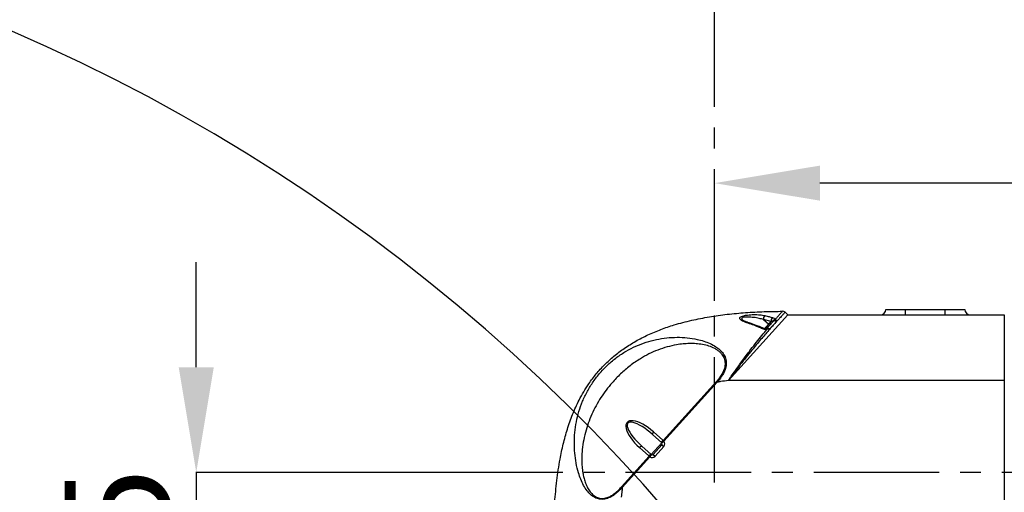
# Model space of a CAD drawing. Units: inches. Extents: x 0 to 13441, y 0 to 9502.
# Drawn here: x 3194 to 3942, y 7539 to 7898 of the extents above; entities that cross this region are included whole.
import ezdxf

# ---------------------------------------------------------------- set-up
doc = ezdxf.new("R2010")
doc.units = ezdxf.units.IN
doc.header["$MEASUREMENT"] = 0
doc.linetypes.add('CENTER2', pattern=[28.575, 19.05, -3.175, 3.175, -3.175])
doc.layers.add('3中心线层', color=1, linetype='CENTER2')
doc.layers.add('7标注层', color=4, linetype='Continuous')
doc.styles.add('宋体-标注', font='txt')
doc.dimstyles.new('ERORT2024$0', dxfattribs={"dimscale": 2, "dimtxt": 40, "dimasz": 40, "dimexe": 0.18, "dimexo": 0.0625, "dimgap": 10, "dimtad": 1, "dimdsep": 46, "dimtxsty": '宋体-标注', "dimcen": 1, "dimadec": 0, "dimazin": 0, "dimtfac": 1, "dimtdec": 4, "dimtmove": 0, "dimatfit": 1, "dimfxl": 1, "dimtolj": 1, "dimtzin": 0, "dimarcsym": 0})
doc.dimstyles.new('ERORT2024$2', dxfattribs={"dimscale": 2, "dimtxt": 40, "dimasz": 40, "dimexe": 0.18, "dimexo": 0.0625, "dimgap": 10, "dimtad": 1, "dimtih": 1, "dimtoh": 1, "dimdsep": 46, "dimtxsty": '宋体-标注', "dimcen": 1, "dimadec": 0, "dimazin": 0, "dimtfac": 1, "dimtdec": 4, "dimtix": 1, "dimtmove": 0, "dimatfit": 0, "dimfxl": 1, "dimtolj": 1, "dimtzin": 0, "dimarcsym": 0})

# ---------------------------------------------------------------- blocks, each defined once
blk = doc.blocks.new('*D17')
at = {"layer": '7标注层', "color": 0, "lineweight": -2}
for p, q in [((3328.55, 7633.78), (3328.55, 7713.78)), ((3546.3, 7553.78), (3328.19, 7553.78)), ((3328.55, 7553.78), (3328.55, 7378.78)), ((3504.05, 7378.78), (3328.19, 7378.78)), ((3328.55, 7298.78), (3328.55, 7218.78))]:
    blk.add_line(p, q, dxfattribs=at)
at = {"layer": '7标注层', "color": 0}
for points in [[(3315.22, 7633.78), (3341.89, 7633.78), (3328.55, 7553.78)], [(3341.89, 7298.78), (3315.22, 7298.78), (3328.55, 7378.78)]]:
    blk.add_solid(points, dxfattribs=at)
at = {"layer": 'Defpoints', "color": 0}
for p in [(3546.43, 7553.78), (3328.55, 7378.78), (3504.18, 7378.78)]:
    blk.add_point(p, dxfattribs=at)
at = {"layer": '7标注层', "color": 0, "insert": (3268.55, 7466.28), "char_height": 80, "attachment_point": 5, "rotation": 90, "style": '宋体-标注'}
blk.add_mtext('\\A1;175', dxfattribs=at)
blk = doc.blocks.new('*D18')
at = {"layer": '7标注层', "color": 0, "lineweight": -2}
for p, q in [((3722.27, 7684.44), (3722.27, 7774.18)), ((5011.27, 7773.82), (3802.27, 7773.82)), ((5091.27, 7684.44), (5091.27, 7774.18))]:
    blk.add_line(p, q, dxfattribs=at)
at = {"layer": '7标注层', "color": 0}
for points in [[(3802.27, 7787.15), (3802.27, 7760.48), (3722.27, 7773.82)], [(5011.27, 7760.48), (5011.27, 7787.15), (5091.27, 7773.82)]]:
    blk.add_solid(points, dxfattribs=at)
at = {"layer": 'Defpoints', "color": 0}
for p in [(3722.27, 7773.82), (3722.27, 7684.31), (5091.27, 7684.31)]:
    blk.add_point(p, dxfattribs=at)
at = {"layer": '7标注层', "color": 0, "insert": (4327.09, 7833.82), "char_height": 80, "attachment_point": 5, "style": '宋体-标注'}
blk.add_mtext('\\A1;1369', dxfattribs=at)
blk = doc.blocks.new('*D22')
at = {"layer": '7标注层', "color": 0, "lineweight": -2}
for p, q in [((3722.14, 8758.92), (965.72, 8758.92)), ((966.08, 8678.92), (966.08, 5745.78)), ((3247.21, 5665.78), (965.72, 5665.78))]:
    blk.add_line(p, q, dxfattribs=at)
at = {"layer": '7标注层', "color": 0}
for points in [[(979.41, 8678.92), (952.74, 8678.92), (966.08, 8758.92)], [(952.74, 5745.78), (979.41, 5745.78), (966.08, 5665.78)]]:
    blk.add_solid(points, dxfattribs=at)
at = {"layer": 'Defpoints', "color": 0}
for p in [(3722.27, 8758.92), (966.08, 5665.78), (3247.34, 5665.78)]:
    blk.add_point(p, dxfattribs=at)
at = {"layer": '7标注层', "color": 0, "insert": (906.08, 7080.83), "char_height": 80, "attachment_point": 5, "rotation": 90, "style": '宋体-标注'}
blk.add_mtext('\\A1;\\A1;3093', dxfattribs=at)
blk = doc.blocks.new('*D24')
at = {"layer": '7标注层', "color": 0, "lineweight": -2}
for p, q in [((3722.27, 8798.08), (3722.27, 9051.05)), ((4535.5, 5415.52), (5717.88, 4233.1))]:
    blk.add_line(p, q, dxfattribs=at)
for start, end in [(23.82455, 88.37563), (316.62333, 21.18699)]:
    blk.add_arc((3722.27, 6228.78), 2821.91, start, end, dxfattribs=at)
at = {"layer": '7标注层', "color": 0}
for points in [[(3802.45, 9062.89), (3802.07, 9036.23), (3722.27, 9050.69)], [(5763.82, 4300.01), (5782.95, 4281.42), (5717.62, 4233.35)]]:
    blk.add_solid(points, dxfattribs=at)
at = {"layer": 'Defpoints', "color": 0}
for p in [(3722.27, 8797.95), (6315.86, 7340.75), (3722.27, 6228.78), (3722.27, 6117.44), (4535.41, 5415.61)]:
    blk.add_point(p, dxfattribs=at)
at = {"layer": '7标注层', "color": 0, "insert": (6329.38, 7308.66), "char_height": 80, "attachment_point": 5, "style": '宋体-标注'}
blk.add_mtext('\\A1;135%%d', dxfattribs=at)
blk = doc.blocks.new('*D25')
at = {"layer": '7标注层', "color": 0, "lineweight": -2}
for p, q in [((3722.27, 8798.08), (3722.27, 9052.95)), ((2641.47, 6622.15), (1068.41, 7194.67))]:
    blk.add_line(p, q, dxfattribs=at)
for start, end in [(91.62328, 122.81799), (127.0699, 158.37741)]:
    blk.add_arc((3722.27, 6228.78), 2823.81, start, end, dxfattribs=at)
at = {"layer": '7标注层', "color": 0}
for points in [[(3642.47, 9038.12), (3642.09, 9064.79), (3722.27, 9052.59)], [(1084.71, 7274.07), (1109.63, 7264.59), (1068.75, 7194.55)]]:
    blk.add_solid(points, dxfattribs=at)
at = {"layer": 'Defpoints', "color": 0}
for p in [(3722.27, 8797.95), (1822.09, 8317.61), (2641.59, 6622.1), (3722.27, 6228.78), (3722.27, 6117.44)]:
    blk.add_point(p, dxfattribs=at)
at = {"layer": '7标注层', "color": 0, "insert": (2102.59, 8541.9), "char_height": 80, "attachment_point": 5, "style": '宋体-标注'}
blk.add_mtext('\\A1;70%%d', dxfattribs=at)

msp = doc.modelspace()

# ---------------------------------------------------------------- linework, layer by layer
at = {"color": 7, "linetype": 'Continuous', "lineweight": 25}
for p, q in [((3732.936, 7623.683), (3777.957, 7673.683)), ((3775.841, 7675.587), (3777.957, 7673.683)), ((3777.957, 7673.683), (3942.337, 7673.683)), ((3852.337, 7677.683), (3867.337, 7677.683)), ((3867.337, 7673.683), (3867.337, 7677.683)), ((3867.337, 7677.683), (3897.337, 7677.683)), ((3897.337, 7673.683), (3897.337, 7677.683)), ((3897.337, 7677.683), (3912.337, 7677.683)), ((3759.483, 7670.017), (3763.404, 7666.487)), ((3765.247, 7668.534), (3759.483, 7670.017)), ((3763.404, 7666.487), (3765.247, 7668.534)), ((3683.242, 7577.997), (3723.713, 7622.945)), ((3724.27, 7622.443), (3683.799, 7577.496)), ((3724.27, 7622.443), (3723.713, 7622.945)), ((3732.817, 7623.79), (3732.936, 7623.683)), ((3942.337, 7623.683), (3732.936, 7623.683)), ((3942.337, 7623.683), (3942.337, 7504.958)), ((3675.906, 7584.637), (3682.97, 7578.277)), ((3674.159, 7567.371), (3682.189, 7576.289)), ((3682.189, 7576.289), (3675.125, 7582.649)), ((3682.28, 7576.196), (3683.799, 7577.496)), ((3683.242, 7577.997), (3683.799, 7577.496)), ((3672.264, 7566.386), (3665.2, 7572.747)), ((3667.095, 7573.732), (3674.159, 7567.371)), ((3675.572, 7567.445), (3682.263, 7574.876)), ((3683.749, 7573.538), (3677.058, 7566.107)), ((3682.263, 7574.876), (3683.749, 7573.538)), ((3651.641, 7542.901), (3672.57, 7566.145)), ((3673.127, 7565.643), (3652.198, 7542.4)), ((3673.127, 7565.643), (3672.57, 7566.145)), ((3673.127, 7565.643), (3674.261, 7567.291)), ((3675.572, 7567.445), (3677.058, 7566.107)), ((3651.641, 7542.901), (3652.198, 7542.4))]:
    msp.add_line(p, q, dxfattribs=at)
at = {"color": 8, "linetype": 'Continuous', "lineweight": 25}
msp.add_line((3760.395, 7663.145), (3763.404, 7666.487), dxfattribs=at)
at = {"color": 8, "linetype": 'Continuous', "lineweight": 25, "flags": 128}
for points in [[(3758.855, 7662.973), (3759.064, 7663.164), (3759.268, 7663.294), (3759.459, 7663.36), (3759.63, 7663.358), (3759.695, 7663.337)], [(3762.102, 7662.734), (3761.999, 7662.892), (3761.899, 7663.019), (3761.804, 7663.113), (3761.715, 7663.173), (3761.634, 7663.196), (3761.582, 7663.191)]]:
    msp.add_lwpolyline(points, dxfattribs=at)
at = {"color": 7, "linetype": 'Continuous', "lineweight": 25, "flags": 128}
for points in [[(3761.864, 7663.283), (3762.052, 7663.438), (3762.287, 7663.539), (3762.561, 7663.582), (3762.863, 7663.567), (3763.182, 7663.493), (3763.508, 7663.363), (3763.827, 7663.181), (3764.13, 7662.956)], [(3675.906, 7584.637), (3675.656, 7584.338), (3675.436, 7584.03), (3675.256, 7583.727), (3675.123, 7583.439), (3675.041, 7583.178), (3675.013, 7582.954), (3675.042, 7582.776), (3675.125, 7582.649)], [(3682.189, 7576.289), (3682.106, 7576.415), (3682.078, 7576.594), (3682.105, 7576.818), (3682.187, 7577.079), (3682.321, 7577.366), (3682.5, 7577.67), (3682.72, 7577.977), (3682.97, 7578.277)], [(3682.28, 7576.196), (3682.216, 7576.326), (3682.209, 7576.499), (3682.259, 7576.707), (3682.365, 7576.944), (3682.523, 7577.201), (3682.727, 7577.469), (3682.97, 7577.738), (3683.242, 7577.997)], [(3665.2, 7572.747), (3665.472, 7573.027), (3665.754, 7573.277), (3666.037, 7573.488), (3666.309, 7573.651), (3666.56, 7573.76), (3666.78, 7573.81), (3666.961, 7573.801), (3667.095, 7573.732)], [(3672.264, 7566.386), (3672.536, 7566.667), (3672.819, 7566.917), (3673.101, 7567.127), (3673.373, 7567.29), (3673.624, 7567.399), (3673.844, 7567.45), (3674.025, 7567.44), (3674.159, 7567.371)], [(3672.57, 7566.145), (3672.8, 7566.443), (3673.042, 7566.712), (3673.287, 7566.943), (3673.526, 7567.127), (3673.75, 7567.257), (3673.953, 7567.329), (3674.125, 7567.341), (3674.261, 7567.291)]]:
    msp.add_lwpolyline(points, dxfattribs=at)
for centre, radius, start, end in [((3722.268, 6228.782), 2530.14, 314.998961, 160.00069), ((2641.588, 6622.103), 1380.109, 357.286686, 72.713121)]:
    msp.add_arc(centre, radius, start, end)
at = {"color": 7, "linetype": 'Continuous', "lineweight": 25}
for centre, radius, start, end in [((3773.834, 7673.358), 3, 48, 90.140321), ((3848.337, 7677.683), 4, 270, 0), ((3916.337, 7677.683), 4, 180, 270), ((3762.196, 7670.832), 2.832, 126.337284, 196.721067), ((3762.85, 7665.749), 0.923, 324.243546, 53.111074), ((3768.271, 7669.175), 3.091, 129.416289, 191.960164), ((3768.618, 7667.947), 2.216, 95.994714, 157.875243), ((3767.828, 7667.24), 1.801, 43.276203, 130.129404), ((3681.52, 7575.546), 1, 40.550344, 48), ((3681.52, 7575.546), 1, 318, 40.550344), ((3680.963, 7576.047), 3, 40.550344, 48), ((3681.52, 7575.546), 3, 318, 40.550344), ((3674.271, 7568.616), 3, 228, 235.449656), ((3674.828, 7568.114), 3, 235.449656, 318), ((3674.828, 7568.114), 1, 228, 235.449656), ((3674.828, 7568.114), 1, 235.449656, 318)]:
    msp.add_arc(centre, radius, start, end, dxfattribs=at)
at = {"color": 8, "linetype": 'Continuous', "lineweight": 25}
msp.add_arc((3747.222, 7667.16), 0.785, 77.208552, 135.538932, dxfattribs=at)
at = {"color": 7, "linetype": 'Continuous', "lineweight": 25}
for centre, ratio in [((3670.553, 7578.692), 0.4042553), ((3671.11, 7578.19), 0.3031915)]:
    msp.add_ellipse(centre, major_axis=(14.706, -13.242), ratio=ratio, start_param=1.5707963, end_param=4.712389, dxfattribs=at)
for points, knots in [([(3599.365, 7482.652), (3599.39, 7487.927), (3599.44, 7498.663), (3599.879, 7514.856), (3600.78, 7531.249), (3602.316, 7547.627), (3604.494, 7562.372), (3607.217, 7575.41), (3610.324, 7586.815), (3614.276, 7598.04), (3618.557, 7607.512), (3622.812, 7615.223), (3627.085, 7621.921), (3632.306, 7628.848), (3638.681, 7635.888), (3645.771, 7642.368), (3653.699, 7648.387), (3662.349, 7653.787), (3671.718, 7658.583), (3681.514, 7662.671), (3692.592, 7666.42), (3704.868, 7669.659), (3718.303, 7672.283), (3731.97, 7674.184), (3745.817, 7675.458), (3759.813, 7676.206), (3769.156, 7676.307), (3773.827, 7676.358)], [0, 0, 0, 0, 0.0515674, 0.104964, 0.1583557, 0.2120539, 0.2657376, 0.3039826, 0.3422192, 0.381221, 0.4202083, 0.4436927, 0.4672709, 0.4978287, 0.5283846, 0.5599927, 0.5916046, 0.6255729, 0.6595493, 0.6943985, 0.7292549, 0.7738096, 0.8184221, 0.8630091, 0.9086614, 0.9543361, 1, 1, 1, 1]), ([(3775.841, 7675.587), (3775.809, 7675.553), (3775.745, 7675.484), (3775.131, 7674.829), (3773.875, 7673.483), (3771.968, 7671.421), (3769.916, 7669.18), (3767.928, 7666.989), (3765.728, 7664.538), (3763.206, 7661.695), (3760.386, 7658.473), (3757.255, 7654.835), (3753.992, 7650.976), (3750.306, 7646.53), (3746.235, 7641.501), (3741.772, 7635.823), (3737.292, 7629.932), (3734.309, 7625.866), (3732.831, 7623.809), (3732.817, 7623.79)], [0, 0, 0, 0, 0.04571139, 0.0920212, 0.16438061, 0.23879581, 0.28779062, 0.3367956, 0.38741864, 0.43805016, 0.49754637, 0.55705299, 0.61816718, 0.67928818, 0.75804271, 0.83680673, 0.91801622, 0.99922897, 1, 1, 1, 1]), ([(3746.662, 7667.709), (3745.931, 7667.97), (3744.471, 7668.491), (3742.782, 7669.373), (3741.637, 7670.29), (3741.283, 7671.14), (3741.698, 7671.875), (3742.703, 7672.503), (3744.583, 7673.11), (3747.071, 7673.528), (3749.696, 7673.771), (3752.084, 7673.87), (3754.452, 7673.852), (3757.393, 7673.693), (3759.296, 7673.34), (3760.518, 7673.113)], [0, 0, 0, 0, 0.0839529, 0.1676176, 0.2376194, 0.308661, 0.3609148, 0.4126862, 0.4808478, 0.5777822, 0.6489033, 0.7201252, 0.7938672, 0.867629, 1, 1, 1, 1]), ([(3764.647, 7676.243), (3765.98, 7676.27), (3767.915, 7676.31), (3769.85, 7676.331), (3770.453, 7676.337)], [0, 0, 0, 0, 0.688846, 1, 1, 1, 1]), ([(3768.387, 7670.15), (3768.901, 7670.744), (3770.236, 7672.287), (3771.975, 7674.269), (3773.157, 7675.605), (3773.735, 7676.255), (3773.796, 7676.323), (3773.827, 7676.358)], [0, 0, 0, 0, 0.1595698, 0.4149954, 0.6770282, 0.8375259, 1, 1, 1, 1]), ([(3942.337, 7673.683), (3942.337, 7673.598), (3942.337, 7673.429), (3942.338, 7672.113), (3942.338, 7670.144), (3942.337, 7667.571), (3942.337, 7664.584), (3942.337, 7661.084), (3942.338, 7657.101), (3942.338, 7652.701), (3942.337, 7647.938), (3942.337, 7642.862), (3942.338, 7637.547), (3942.338, 7632.518), (3942.337, 7627.881), (3942.337, 7625.082), (3942.337, 7623.683)], [0, 0, 0, 0, 0.0827868, 0.1659289, 0.2487157, 0.3202334, 0.3919792, 0.4634969, 0.5350146, 0.6067603, 0.678278, 0.7497957, 0.8215414, 0.8930591, 0.9465296, 1, 1, 1, 1]), ([(3747.401, 7667.933), (3747.294, 7667.964), (3746.654, 7668.149), (3745.691, 7668.521), (3744.613, 7669.001), (3743.93, 7669.386), (3743.576, 7669.649), (3743.527, 7669.698), (3743.519, 7669.706)], [0, 0, 0, 0, 0.0595825, 0.3547465, 0.6068864, 0.808362, 0.9687698, 1, 1, 1, 1]), ([(3758.855, 7662.973), (3757.755, 7663.451), (3753.665, 7665.228), (3749.62, 7666.661), (3746.662, 7667.709)], [0, 0, 0, 0, 0.2689311, 1, 1, 1, 1]), ([(3759.693, 7663.321), (3758.212, 7663.939), (3754.95, 7665.302), (3750.843, 7666.828), (3748.24, 7667.648), (3747.392, 7667.915)], [0, 0, 0, 0, 0.3592388, 0.7914739, 1, 1, 1, 1]), ([(3760.518, 7673.113), (3761.574, 7672.853), (3763.491, 7672.383), (3765.435, 7671.817), (3766.308, 7671.563)], [0, 0, 0, 0, 0.5508547, 1, 1, 1, 1]), ([(3761.864, 7663.283), (3762.492, 7663.98), (3763.315, 7664.894), (3764.946, 7666.706), (3765.891, 7667.755), (3766.667, 7668.617)], [0, 0, 0, 0, 0.3648567, 0.4781573, 1, 1, 1, 1]), ([(3769.139, 7668.475), (3768.337, 7667.574), (3767.361, 7666.478), (3765.658, 7664.606), (3764.791, 7663.67), (3764.13, 7662.956)], [0, 0, 0, 0, 0.5226198, 0.6358549, 1, 1, 1, 1]), ([(3766.566, 7668.781), (3766.435, 7668.768), (3766.157, 7668.739), (3765.685, 7668.639), (3765.352, 7668.559), (3765.247, 7668.534)], [0, 0, 0, 0, 0.3794889, 0.8046229, 1, 1, 1, 1]), ([(3766.308, 7671.563), (3766.501, 7671.499), (3767.109, 7671.298), (3767.92, 7670.848), (3768.234, 7670.378), (3768.387, 7670.15)], [0, 0, 0, 0, 0.1921044, 0.6075618, 1, 1, 1, 1]), ([(3766.667, 7668.617), (3766.684, 7668.654), (3766.72, 7668.736), (3766.62, 7668.766), (3766.566, 7668.781)], [0, 0, 0, 0, 0.4561819, 1, 1, 1, 1]), ([(3768.387, 7670.15), (3768.586, 7670.011), (3768.924, 7669.775), (3769.206, 7669.28), (3769.292, 7668.88), (3769.244, 7668.614), (3769.163, 7668.506), (3769.139, 7668.475)], [0, 0, 0, 0, 0.34127739, 0.58045651, 0.77095817, 0.93328722, 1, 1, 1, 1]), ([(3732.817, 7623.79), (3732.83, 7623.81), (3734.672, 7626.569), (3738.428, 7632.029), (3744.151, 7639.946), (3749.411, 7646.91), (3754.106, 7652.911), (3758.2, 7658.008), (3760.815, 7661.186), (3762.076, 7662.702), (3762.102, 7662.734)], [0, 0, 0, 0, 0.0013679, 0.1906121, 0.3804693, 0.5695941, 0.7119962, 0.8547411, 0.9969785, 1, 1, 1, 1]), ([(3762.102, 7662.734), (3761.934, 7662.69), (3761.393, 7662.55), (3760.752, 7662.54), (3759.897, 7662.628), (3759.358, 7662.76), (3758.927, 7662.942), (3758.855, 7662.973)], [0, 0, 0, 0, 0.1572307, 0.5049367, 0.5450703, 0.9235476, 1, 1, 1, 1]), ([(3761.582, 7663.192), (3761.575, 7663.19), (3761.498, 7663.163), (3761.264, 7663.118), (3760.869, 7663.088), (3760.355, 7663.131), (3759.94, 7663.233), (3759.746, 7663.321), (3759.699, 7663.342)], [0, 0, 0, 0, 0.0132122, 0.1484528, 0.3428621, 0.5876644, 0.9018154, 1, 1, 1, 1]), ([(3761.885, 7663.303), (3761.883, 7663.301), (3761.879, 7663.298), (3761.823, 7663.271), (3761.718, 7663.232), (3761.627, 7663.205), (3761.582, 7663.191)], [0, 0, 0, 0, 0.3459456, 0.5610677, 0.7838404, 1, 1, 1, 1]), ([(3764.13, 7662.956), (3764.038, 7662.884), (3763.855, 7662.742), (3763.378, 7662.664), (3762.785, 7662.684), (3762.321, 7662.718), (3762.102, 7662.734)], [0, 0, 0, 0, 0.1950532, 0.3883852, 0.7111319, 1, 1, 1, 1]), ([(3652.198, 7542.4), (3651.26, 7541.432), (3649.382, 7539.497), (3646.251, 7536.904), (3642.79, 7534.747), (3639.576, 7533.609), (3636.923, 7533.318), (3634.941, 7533.445), (3633.028, 7533.916), (3630.651, 7534.948), (3628.042, 7536.853), (3625.198, 7540.016), (3622.698, 7543.972), (3620.558, 7548.597), (3618.597, 7554.234), (3617.003, 7560.904), (3615.961, 7568.586), (3615.622, 7576.389), (3616.013, 7584.299), (3617.159, 7592.25), (3619.095, 7600.164), (3621.857, 7607.974), (3625.49, 7615.604), (3629.976, 7622.912), (3635.264, 7629.745), (3641.289, 7635.976), (3647.933, 7641.485), (3655.057, 7646.175), (3662.524, 7649.995), (3670.222, 7652.947), (3678.048, 7655.032), (3685.919, 7656.285), (3693.775, 7656.734), (3701.547, 7656.374), (3708.326, 7655.308), (3714.091, 7653.762), (3718.863, 7651.94), (3722.97, 7649.726), (3726.338, 7647.15), (3728.917, 7644.298), (3730.733, 7640.822), (3731.363, 7636.847), (3730.695, 7632.812), (3729.069, 7629.047), (3726.877, 7625.587), (3725.138, 7623.491), (3724.27, 7622.443)], [0, 0, 0, 0, 0.0149983, 0.0300071, 0.045194, 0.0604589, 0.0680925, 0.0758426, 0.0835508, 0.0913226, 0.1067314, 0.1221246, 0.1426016, 0.1630489, 0.1834554, 0.2143381, 0.2452302, 0.2762337, 0.3075905, 0.3393208, 0.3709725, 0.4027135, 0.4347952, 0.4669547, 0.4988406, 0.5308314, 0.563199, 0.5953333, 0.6273598, 0.6594803, 0.6912333, 0.7227007, 0.7541284, 0.7852026, 0.8160017, 0.8366003, 0.8571382, 0.8776518, 0.8929006, 0.908328, 0.9237922, 0.9391522, 0.9544955, 0.9696949, 0.9848649, 1, 1, 1, 1]), ([(3723.713, 7622.945), (3724.193, 7623.492), (3725.126, 7624.555), (3726.382, 7626.186), (3727.475, 7627.784), (3728.812, 7630.05), (3729.854, 7632.472), (3730.396, 7635.004), (3730.521, 7636.846), (3730.348, 7638.681), (3729.851, 7640.46), (3729.061, 7642.123), (3727.939, 7643.747), (3726.441, 7645.324), (3724.539, 7646.809), (3721.747, 7648.461), (3717.937, 7650.007), (3713.154, 7651.172), (3708.228, 7651.778), (3703.267, 7651.903), (3698.319, 7651.609), (3692.598, 7650.825), (3686.129, 7649.354), (3679.096, 7646.995), (3672.301, 7643.999), (3665.228, 7640.095), (3657.985, 7635.1), (3650.792, 7628.917), (3644.815, 7622.628), (3639.882, 7616.529), (3635.817, 7610.699), (3632.177, 7604.56), (3628.945, 7598.035), (3626.216, 7591.236), (3624.019, 7584.116), (3622.425, 7576.856), (3621.589, 7570.261), (3621.324, 7564.475), (3621.454, 7559.487), (3621.936, 7554.93), (3622.691, 7550.892), (3623.674, 7547.277), (3624.963, 7543.86), (3626.392, 7541.138), (3627.737, 7539.174), (3628.915, 7537.768), (3630.217, 7536.53), (3631.7, 7535.466), (3633.318, 7534.659), (3635.084, 7534.153), (3636.933, 7533.988), (3639.374, 7534.224), (3641.57, 7534.98), (3643.454, 7535.955), (3644.651, 7536.68), (3646.456, 7537.935), (3648.869, 7539.951), (3650.682, 7541.88), (3651.641, 7542.901)], [0, 0, 0, 0, 0.0090084, 0.0174867, 0.0254653, 0.032981, 0.050141, 0.0579984, 0.0655598, 0.0736032, 0.0816725, 0.0895809, 0.0978281, 0.1078342, 0.1184806, 0.1299435, 0.1509301, 0.1726485, 0.1944439, 0.2155071, 0.2368108, 0.258128, 0.2892839, 0.3209289, 0.3515595, 0.3822852, 0.4216275, 0.4606337, 0.4995707, 0.5287886, 0.5576324, 0.5875327, 0.617285, 0.6481639, 0.6789335, 0.7106908, 0.7418356, 0.7632034, 0.7846234, 0.8058669, 0.8223311, 0.8379669, 0.8547739, 0.8702493, 0.8785392, 0.8863781, 0.8946582, 0.9024629, 0.9106483, 0.9185513, 0.9265204, 0.9346479, 0.9498549, 0.955374, 0.9611678, 0.967264, 0.9826809, 1, 1, 1, 1]), ([(3732.817, 7623.79), (3730.821, 7623.503), (3727.966, 7623.093), (3725.125, 7622.594), (3724.27, 7622.443)], [0, 0, 0, 0, 0.69897115, 1, 1, 1, 1]), ([(3652.198, 7542.4), (3652.087, 7541.476), (3651.79, 7539.02), (3651.542, 7536.559), (3651.387, 7535.024)], [0, 0, 0, 0, 0.3761785, 1, 1, 1, 1])]:
    msp.add_open_spline(points, degree=3, knots=knots, dxfattribs=at)
at = {"color": 8, "linetype": 'Continuous', "lineweight": 25}
msp.add_open_spline([(3759.483, 7670.017), (3758.372, 7670.353), (3756.015, 7671.067), (3752.674, 7671.598), (3749.875, 7671.882), (3747.613, 7672.002), (3745.482, 7671.965), (3743.855, 7671.696), (3743.051, 7671.312), (3742.855, 7670.981), (3742.824, 7670.591), (3742.984, 7670.284), (3743.273, 7669.932), (3743.432, 7669.811), (3743.539, 7669.73)], degree=3, knots=[0, 0, 0, 0, 0.1785288, 0.3786958, 0.4731721, 0.5693954, 0.6935313, 0.7751114, 0.8334985, 0.8820146, 0.8915964, 0.9617047, 0.9742768, 1, 1, 1, 1], dxfattribs=at)
at = {"layer": '3中心线层', "ltscale": 5}
for p, q in [((3722.268, 6117.444), (3722.268, 8797.951)), ((5321.587, 7553.782), (3546.427, 7553.782))]:
    msp.add_line(p, q, dxfattribs=at)

# ---------------------------------------------------------------- dimensions: what is measured, and where the dimension line sits
at = {"layer": '7标注层'}
for base, line1, line2, picture, middle in [((1822.09, 8317.609), ((3722.268, 6117.444), (3722.268, 8797.951)), ((3722.268, 6228.782), (2641.588, 6622.103)), '*D25', (2102.586, 8541.898)), ((6315.857, 7340.749), ((3722.268, 6228.782), (4535.408, 5415.613)), ((3722.268, 6117.444), (3722.268, 8797.951)), '*D24', (6329.382, 7308.656))]:
    dim = msp.add_angular_dim_2l(base=base, line1=line1, line2=line2, dimstyle='ERORT2024$2', dxfattribs=at)
    dim.commit()
    dim.dimension.update_dxf_attribs({"geometry": picture, "text_midpoint": middle})
dim = msp.add_linear_dim(base=(966.076, 5665.783), p1=(3722.268, 8758.922), p2=(3247.337, 5665.783), angle=90, text='\\A1;3093', dimstyle='ERORT2024$0', override={"dimtxsty": '宋体-标注'}, dxfattribs=at)
dim.commit()
dim.dimension.update_dxf_attribs({"geometry": '*D22', "text_midpoint": (966.076, 7080.832), "dimtype": 160})
dim = msp.add_linear_dim(base=(3722.268, 7773.815), p1=(5091.267, 7684.312), p2=(3722.268, 7684.312), dimstyle='ERORT2024$0', dxfattribs=at)
dim.commit()
dim.dimension.update_dxf_attribs({"geometry": '*D18', "text_midpoint": (4327.089, 7773.815), "dimtype": 160})
dim = msp.add_linear_dim(base=(3328.554, 7378.782), p1=(3546.427, 7553.782), p2=(3504.179, 7378.782), angle=90, dimstyle='ERORT2024$0', dxfattribs=at)
dim.commit()
dim.dimension.update_dxf_attribs({"geometry": '*D17', "text_midpoint": (3328.554, 7466.282), "dimtype": 160})

doc.saveas('drawing.dxf')
